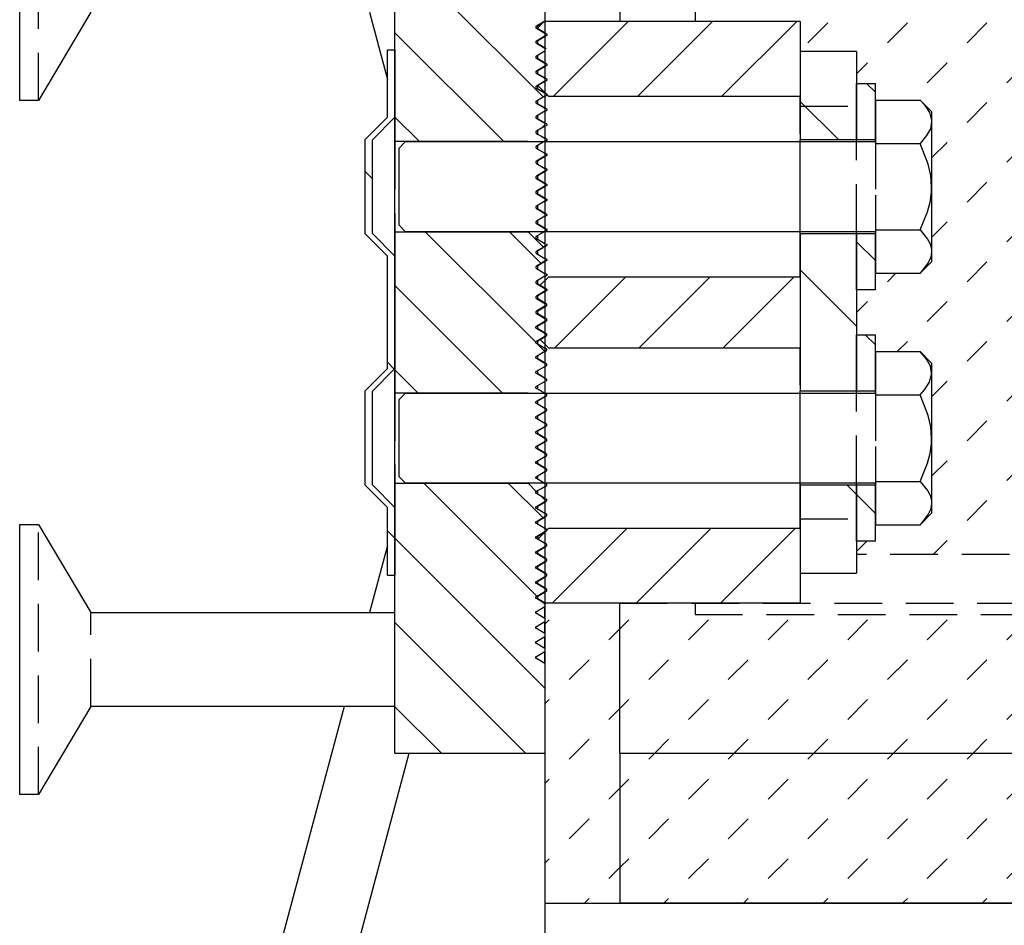
# Model space of a CAD drawing. Units: millimetres. Extents: x 0 to 2100, y 0 to 2970.
# Drawn here: x 935 to 1198, y 1313 to 1555 of the extents above; entities that cross this region are included whole.
import ezdxf

# ---------------------------------------------------------------- set-up
doc = ezdxf.new("R2010")
doc.units = ezdxf.units.MM
doc.header["$LTSCALE"] = 10
doc.linetypes.add('HIDDEN', pattern=[1.905, 1.27, -0.635])
doc.layers.get('0').update_dxf_attribs({"linetype": 'CONTINUOUS'})
doc.layers.add('R5AINE', color=15, linetype='CONTINUOUS')
doc.layers.add('R7', color=6, linetype='CONTINUOUS')

# ---------------------------------------------------------------- blocks, each defined once
blk = doc.blocks.new('*X7')
at = {"color": 0, "linetype": 'Continuous'}
for p, q in [((1115.42, 1666.96), (1117.7, 1669.24)), ((1134.91, 1665.24), (1138.91, 1669.24)), ((1156.12, 1665.24), (1160.13, 1669.24)), ((1177.33, 1665.24), (1181.34, 1669.24)), ((1198.55, 1665.24), (1202.55, 1669.24)), ((1124.3, 1654.63), (1129.6, 1659.93)), ((1145.51, 1654.63), (1150.82, 1659.93)), ((1166.73, 1654.63), (1172.03, 1659.93)), ((1187.94, 1654.63), (1193.24, 1659.93)), ((1115.42, 1645.75), (1119, 1649.33)), ((1134.91, 1644.02), (1140.21, 1649.33)), ((1156.12, 1644.02), (1161.42, 1649.33)), ((1177.33, 1644.02), (1182.64, 1649.33)), ((1198.55, 1644.02), (1203.85, 1649.33)), ((1124.3, 1633.42), (1129.6, 1638.72)), ((1145.51, 1633.42), (1150.82, 1638.72)), ((1166.73, 1633.42), (1172.03, 1638.72)), ((1187.94, 1633.42), (1193.24, 1638.72)), ((1115.42, 1624.53), (1119, 1628.11)), ((1134.91, 1622.81), (1140.21, 1628.11)), ((1156.12, 1622.81), (1161.42, 1628.11)), ((1177.33, 1622.81), (1182.64, 1628.11)), ((1198.55, 1622.81), (1203.85, 1628.11)), ((1124.3, 1612.2), (1129.6, 1617.51)), ((1145.51, 1612.2), (1150.82, 1617.51)), ((1166.73, 1612.2), (1172.03, 1617.51)), ((1187.94, 1612.2), (1193.24, 1617.51)), ((1115.42, 1603.32), (1119, 1606.9)), ((1134.91, 1601.6), (1140.21, 1606.9)), ((1156.12, 1601.6), (1161.42, 1606.9)), ((1177.33, 1601.6), (1182.64, 1606.9)), ((1198.55, 1601.6), (1203.85, 1606.9)), ((1124.3, 1590.99), (1129.6, 1596.29)), ((1145.51, 1590.99), (1150.82, 1596.29)), ((1166.73, 1590.99), (1172.03, 1596.29)), ((1187.94, 1590.99), (1193.24, 1596.29)), ((1115.42, 1582.11), (1119, 1585.69)), ((1134.91, 1580.38), (1140.21, 1585.69)), ((1156.12, 1580.38), (1161.42, 1585.69)), ((1177.33, 1580.38), (1182.64, 1585.69)), ((1198.55, 1580.38), (1203.85, 1585.69)), ((1124.3, 1569.78), (1129.6, 1575.08)), ((1145.51, 1569.78), (1150.82, 1575.08)), ((1166.73, 1569.78), (1172.03, 1575.08)), ((1187.94, 1569.78), (1193.24, 1575.08)), ((1115.42, 1560.89), (1119, 1564.47)), ((1134.91, 1559.17), (1140.21, 1564.47)), ((1156.12, 1559.17), (1161.42, 1564.47)), ((1177.33, 1559.17), (1182.64, 1564.47)), ((1198.55, 1559.17), (1203.85, 1564.47)), ((1145.51, 1548.56), (1150.82, 1553.87)), ((1166.73, 1548.56), (1172.03, 1553.87)), ((1187.94, 1548.56), (1193.24, 1553.87)), ((1158.49, 1540.32), (1161.42, 1543.26)), ((1177.33, 1537.96), (1182.64, 1543.26)), ((1198.55, 1537.96), (1203.85, 1543.26)), ((1187.94, 1527.35), (1193.24, 1532.65)), ((1178.5, 1517.91), (1182.64, 1522.05)), ((1198.55, 1516.74), (1203.85, 1522.05)), ((1187.94, 1506.14), (1193.24, 1511.44)), ((1178.5, 1496.69), (1182.64, 1500.83)), ((1198.55, 1495.53), (1203.85, 1500.83)), ((1187.94, 1484.92), (1193.24, 1490.23)), ((1166.73, 1484.92), (1168.95, 1487.15)), ((1158.49, 1476.68), (1161.42, 1479.62)), ((1177.33, 1474.32), (1182.64, 1479.62)), ((1198.55, 1474.32), (1203.85, 1479.62)), ((1169.35, 1466.34), (1172.03, 1469.01)), ((1187.94, 1463.71), (1193.24, 1469.01)), ((1178.5, 1454.27), (1182.64, 1458.41)), ((1198.55, 1453.1), (1203.85, 1458.41)), ((1187.94, 1442.5), (1193.24, 1447.8)), ((1178.5, 1433.05), (1182.64, 1437.19)), ((1198.55, 1431.89), (1203.85, 1437.19)), ((1187.94, 1421.28), (1193.24, 1426.59)), ((1158.49, 1413.04), (1161.19, 1415.74)), ((1178.9, 1412.24), (1182.64, 1415.98)), ((1200.11, 1412.24), (1203.42, 1415.55)), ((1075.42, 1393.61), (1076.57, 1394.77)), ((1095.42, 1392.4), (1097.78, 1394.77)), ((1113.69, 1389.46), (1119, 1394.77)), ((1134.91, 1389.46), (1140.21, 1394.77)), ((1156.12, 1389.46), (1161.42, 1394.77)), ((1177.33, 1389.46), (1182.64, 1394.77)), ((1198.55, 1389.46), (1203.42, 1394.33)), ((1092.48, 1389.46), (1095.42, 1392.4)), ((1081.87, 1378.86), (1087.18, 1384.16)), ((1103.09, 1378.86), (1108.39, 1384.16)), ((1124.3, 1378.86), (1129.6, 1384.16)), ((1145.51, 1378.86), (1150.82, 1384.16)), ((1166.73, 1378.86), (1172.03, 1384.16)), ((1187.94, 1378.86), (1193.24, 1384.16)), ((1075.41, 1372.39), (1076.57, 1373.55)), ((1095.42, 1371.19), (1097.78, 1373.55)), ((1113.69, 1368.25), (1119, 1373.55)), ((1134.91, 1368.25), (1140.21, 1373.55)), ((1156.12, 1368.25), (1161.42, 1373.55)), ((1177.33, 1368.25), (1182.64, 1373.55)), ((1198.55, 1368.25), (1203.42, 1373.12)), ((1092.48, 1368.25), (1095.42, 1371.19)), ((1081.87, 1357.65), (1087.18, 1362.95)), ((1104.69, 1359.24), (1108.39, 1362.95)), ((1125.9, 1359.24), (1129.6, 1362.95)), ((1147.11, 1359.24), (1150.82, 1362.95)), ((1168.32, 1359.24), (1172.03, 1362.95)), ((1189.54, 1359.24), (1193.24, 1362.95)), ((1103.09, 1357.65), (1104.69, 1359.24)), ((1124.3, 1357.65), (1125.9, 1359.24)), ((1145.51, 1357.65), (1147.11, 1359.24)), ((1166.73, 1357.65), (1168.32, 1359.24)), ((1187.94, 1357.65), (1189.54, 1359.24)), ((1075.42, 1351.19), (1076.57, 1352.34)), ((1095.42, 1349.97), (1097.78, 1352.34)), ((1113.69, 1347.04), (1119, 1352.34)), ((1134.91, 1347.04), (1140.21, 1352.34)), ((1156.12, 1347.04), (1161.42, 1352.34)), ((1177.33, 1347.04), (1182.64, 1352.34)), ((1198.55, 1347.04), (1203.42, 1351.91)), ((1092.48, 1347.04), (1095.42, 1349.97)), ((1081.87, 1336.43), (1087.18, 1341.74)), ((1103.09, 1336.43), (1108.39, 1341.74)), ((1124.3, 1336.43), (1129.6, 1341.74)), ((1145.51, 1336.43), (1150.82, 1341.74)), ((1166.73, 1336.43), (1172.03, 1341.74)), ((1187.94, 1336.43), (1193.24, 1341.74)), ((1075.42, 1329.97), (1076.57, 1331.13)), ((1095.42, 1328.76), (1097.78, 1331.13)), ((1113.69, 1325.83), (1119, 1331.13)), ((1134.91, 1325.83), (1140.21, 1331.13)), ((1156.12, 1325.83), (1161.42, 1331.13)), ((1177.33, 1325.83), (1182.64, 1331.13)), ((1198.55, 1325.83), (1203.42, 1330.69)), ((1092.48, 1325.83), (1095.42, 1328.76)), ((1085.89, 1319.23), (1087.18, 1320.52)), ((1107.11, 1319.24), (1108.39, 1320.52)), ((1128.32, 1319.24), (1129.6, 1320.52)), ((1149.54, 1319.24), (1150.82, 1320.52)), ((1170.75, 1319.24), (1172.03, 1320.52)), ((1191.96, 1319.24), (1193.24, 1320.52))]:
    blk.add_line(p, q, dxfattribs=at)

msp = doc.modelspace()

# ---------------------------------------------------------------- linework, layer by layer
at = {"color": 7, "linetype": 'Continuous'}
for p, q in [((1075.41, 1941.74), (1075.41, 1011.74)), ((1115.42, 1669.24), (1115.42, 1554.24)), ((1075, 1534.12), (1035.42, 1573.7)), ((1028.62, 1556.74), (1033.42, 1538.84)), ((1075.42, 1554.36), (1073.13, 1553.04)), ((1075.41, 1554.24), (1073.49, 1553.13)), ((1073.49, 1552.56), (1074.83, 1553.9)), ((1143.49, 1554.24), (1075.41, 1554.24)), ((1077.62, 1534.24), (1097.62, 1554.24)), ((1115.42, 1554.24), (1095.42, 1554.24)), ((1100.07, 1534.24), (1120.07, 1554.24)), ((1122.52, 1534.24), (1142.52, 1554.24)), ((1143.49, 1554.24), (1143.49, 1534.24)), ((1064.42, 1522.24), (1035.42, 1551.25)), ((1073.13, 1552.45), (1075.42, 1551.13)), ((1073.49, 1552.36), (1073.49, 1553.13)), ((1073.49, 1552.36), (1075.77, 1551.04)), ((1075.42, 1551.13), (1075.42, 1551.24)), ((1075.42, 1551.13), (1075.42, 1550.36)), ((1075.42, 1550.36), (1073.13, 1549.04)), ((1075.77, 1550.45), (1073.49, 1549.13)), ((1073.49, 1548.36), (1073.49, 1549.13)), ((1075.42, 1550.24), (1075.42, 1550.36)), ((1033.42, 1528.74), (1033.42, 1546.74)), ((1033.42, 1546.74), (1035.42, 1546.74)), ((1035.42, 1546.74), (1035.42, 1528.74)), ((1073.13, 1548.45), (1075.42, 1547.13)), ((1075.42, 1546.36), (1073.13, 1545.04)), ((1073.49, 1548.36), (1075.77, 1547.04)), ((1075.42, 1547.13), (1075.42, 1547.24)), ((1075.42, 1547.13), (1075.42, 1546.36)), ((1075.42, 1546.24), (1075.42, 1546.36)), ((1158.49, 1546.24), (1143.49, 1546.24)), ((1143.49, 1546.24), (1143.49, 1522.74)), ((1158.49, 1546.24), (1158.49, 1522.74)), ((1073.13, 1544.45), (1075.42, 1543.13)), ((1073.49, 1544.36), (1073.49, 1545.13)), ((1073.49, 1544.36), (1075.77, 1543.04)), ((1075.42, 1543.13), (1075.42, 1543.24)), ((1075.42, 1542.36), (1073.13, 1541.04)), ((1075.77, 1542.45), (1073.49, 1541.13)), ((1073.49, 1540.36), (1073.49, 1541.13)), ((1075.42, 1543.13), (1075.42, 1542.36)), ((1075.42, 1542.24), (1075.42, 1542.36)), ((1073.13, 1540.45), (1075.42, 1539.13)), ((1075.42, 1538.36), (1073.13, 1537.04)), ((1073.49, 1540.36), (1075.77, 1539.04)), ((1075.77, 1538.45), (1073.56, 1537.17)), ((1075.42, 1539.13), (1075.42, 1539.24)), ((1075.42, 1539.13), (1075.42, 1538.36)), ((1075.42, 1538.24), (1075.42, 1538.36)), ((1035.41, 1536.93), (1035.42, 1536.94)), ((1073.13, 1536.45), (1075.42, 1535.13)), ((1073.49, 1536.36), (1073.49, 1537.13)), ((1073.56, 1537.17), (1075.58, 1535.15)), ((1158.49, 1522.74), (1158.49, 1537.74)), ((1158.49, 1537.74), (1163.49, 1537.74)), ((1163.49, 1535.43), (1161.17, 1537.74)), ((1163.49, 1522.74), (1163.49, 1537.74)), ((1075.42, 1534.36), (1073.13, 1533.04)), ((1073.49, 1532.36), (1073.49, 1533.13)), ((1075.42, 1535.13), (1075.42, 1535.24)), ((1075.42, 1535.13), (1075.42, 1534.36)), ((1075.58, 1535.15), (1075.77, 1535.04)), ((1075.77, 1534.45), (1075.59, 1534.34)), ((1075.94, 1534.79), (1076.49, 1534.24)), ((1143.49, 1534.24), (1076.49, 1534.24)), ((1153.72, 1522.74), (1143.49, 1532.98)), ((1163.5, 1533.34), (1175.4, 1533.34)), ((1163.5, 1533.34), (1163.5, 1527.04)), ((1178.5, 1530.24), (1175.4, 1533.34)), ((1073.13, 1532.45), (1075.42, 1531.13)), ((1075.42, 1530.36), (1073.13, 1529.04)), ((1073.49, 1532.36), (1075.77, 1531.04)), ((1075.42, 1531.13), (1075.42, 1531.24)), ((1075.42, 1531.13), (1075.42, 1530.36)), ((1075.77, 1530.45), (1075.59, 1530.34)), ((1178.5, 1530.24), (1178.5, 1490.24)), ((1033.42, 1528.74), (1027.42, 1522.74)), ((1029.42, 1522.74), (1035.42, 1528.74)), ((1041.97, 1522.24), (1035.42, 1528.8)), ((1073.13, 1528.45), (1075.42, 1527.13)), ((1073.49, 1528.36), (1073.49, 1529.13)), ((1073.49, 1528.36), (1075.77, 1527.04)), ((1074.5, 1525.83), (1073.13, 1525.04)), ((1073.49, 1524.36), (1073.49, 1525.13)), ((1074.5, 1525.83), (1075.42, 1526.74)), ((1075.42, 1527.13), (1075.42, 1527.24)), ((1075.42, 1527.13), (1075.42, 1526.74)), ((1163.49, 1527.04), (1163.5, 1527.04)), ((1163.49, 1527.04), (1163.49, 1522.24)), ((1027.42, 1522.74), (1027.42, 1497.74)), ((1029.42, 1497.74), (1029.42, 1522.74)), ((1070.92, 1522.24), (1035.42, 1522.24)), ((1038.29, 1522.24), (1036.49, 1520.44)), ((1038.29, 1522.24), (1163.49, 1522.24)), ((1073.12, 1524.45), (1073.13, 1524.45)), ((1075.42, 1522.36), (1075.22, 1522.24)), ((1075.42, 1523.13), (1075.42, 1522.36)), ((1075.77, 1522.45), (1075.51, 1522.3)), ((1075.59, 1523.14), (1075.77, 1523.04)), ((1158.49, 1522.74), (1143.49, 1522.74)), ((1143.49, 1522.24), (1143.49, 1522.74)), ((1158.49, 1522.24), (1158.49, 1522.74)), ((1163.49, 1522.74), (1158.49, 1522.74)), ((1036.49, 1520.44), (1036.49, 1500.04)), ((1029.42, 1512.35), (1027.42, 1514.35)), ((1036.49, 1500.04), (1038.29, 1498.24)), ((1027.42, 1497.74), (1033.42, 1491.74)), ((1035.42, 1491.74), (1029.42, 1497.74)), ((1035.42, 1498.24), (1070.92, 1498.24)), ((1035.42, 1455.24), (1035.42, 1498.24)), ((1163.49, 1498.24), (1038.29, 1498.24)), ((1072.97, 1468.8), (1043.52, 1498.24)), ((1074.43, 1489.79), (1065.97, 1498.24)), ((1075.03, 1494.13), (1070.92, 1498.24)), ((1073.13, 1496.45), (1075.42, 1495.13)), ((1073.49, 1496.36), (1073.49, 1497.13)), ((1143.49, 1497.74), (1143.49, 1498.24)), ((1143.49, 1497.74), (1143.49, 1455.74)), ((1143.49, 1497.74), (1158.49, 1497.74)), ((1158.49, 1497.74), (1158.49, 1498.24)), ((1158.49, 1497.74), (1158.49, 1455.74)), ((1158.49, 1482.74), (1158.49, 1497.74)), ((1158.49, 1497.74), (1163.49, 1497.74)), ((1163.49, 1498.24), (1163.49, 1493.44)), ((1163.49, 1482.74), (1163.49, 1497.74)), ((1075.03, 1494.13), (1073.13, 1493.04)), ((1074.95, 1493.97), (1073.49, 1493.13)), ((1075.42, 1494.36), (1075.03, 1494.13)), ((1075.42, 1495.13), (1075.42, 1494.36)), ((1075.77, 1494.45), (1075.59, 1494.34)), ((1163.49, 1490.53), (1158.49, 1495.53)), ((1163.5, 1493.44), (1163.49, 1493.44)), ((1163.5, 1493.44), (1163.5, 1487.15)), ((1033.42, 1461.74), (1033.42, 1491.74)), ((1035.41, 1492.03), (1035.42, 1492.04)), ((1035.42, 1491.74), (1035.42, 1461.74)), ((1073.13, 1492.45), (1075.42, 1491.13)), ((1073.49, 1492.36), (1073.49, 1493.13)), ((1075.42, 1491.13), (1075.42, 1490.36)), ((1075.59, 1491.14), (1075.77, 1491.04)), ((1075.42, 1490.36), (1073.13, 1489.04)), ((1073.13, 1488.45), (1075.42, 1487.13)), ((1075.77, 1490.45), (1073.49, 1489.13)), ((1073.49, 1488.36), (1073.49, 1489.13)), ((1075.42, 1490.24), (1075.42, 1490.36)), ((1175.4, 1487.15), (1178.5, 1490.24)), ((1075.42, 1486.36), (1073.13, 1485.04)), ((1076.49, 1486.24), (1074.19, 1483.95)), ((1075.42, 1487.13), (1075.42, 1486.36)), ((1075.42, 1486.24), (1075.42, 1486.36)), ((1075.59, 1487.14), (1075.77, 1487.04)), ((1075.77, 1486.45), (1075.59, 1486.34)), ((1076.49, 1486.24), (1143.49, 1486.24)), ((1077.97, 1467.24), (1096.97, 1486.24)), ((1100.42, 1467.24), (1119.42, 1486.24)), ((1122.87, 1467.24), (1141.87, 1486.24)), ((1158.49, 1473.08), (1143.49, 1488.08)), ((1143.49, 1486.24), (1143.49, 1467.24)), ((1163.5, 1487.15), (1175.4, 1487.15)), ((1064.07, 1455.24), (1035.42, 1483.9)), ((1073.13, 1484.45), (1075.42, 1483.13)), ((1073.49, 1484.36), (1073.49, 1485.13)), ((1074.19, 1483.95), (1075.77, 1483.04)), ((1075.42, 1483.13), (1075.42, 1483.24)), ((1075.42, 1483.13), (1075.42, 1482.36)), ((1075.42, 1482.36), (1073.13, 1481.04)), ((1073.13, 1480.45), (1075.42, 1479.13)), ((1075.77, 1482.45), (1073.49, 1481.13)), ((1073.49, 1480.36), (1073.49, 1481.13)), ((1075.77, 1479.04), (1073.49, 1480.36)), ((1075.42, 1482.24), (1075.42, 1482.36)), ((1163.49, 1482.74), (1158.49, 1482.74)), ((1075.42, 1478.36), (1073.13, 1477.04)), ((1073.49, 1477.13), (1075.77, 1478.45)), ((1075.42, 1479.13), (1075.42, 1479.24)), ((1075.42, 1479.13), (1075.42, 1478.36)), ((1075.42, 1478.24), (1075.42, 1478.36)), ((1073.13, 1476.45), (1075.42, 1475.13)), ((1073.49, 1476.36), (1073.49, 1477.13)), ((1075.77, 1475.04), (1073.49, 1476.36)), ((1075.42, 1475.13), (1075.42, 1475.24)), ((1075.42, 1475.13), (1075.42, 1474.36)), ((1073.13, 1473.04), (1075.42, 1474.36)), ((1075.42, 1471.13), (1073.13, 1472.45)), ((1073.49, 1473.13), (1075.77, 1474.45)), ((1073.49, 1472.36), (1073.49, 1473.13)), ((1075.77, 1471.04), (1073.49, 1472.36)), ((1075.42, 1474.24), (1075.42, 1474.36)), ((1073.13, 1469.04), (1075.42, 1470.36)), ((1074.19, 1469.54), (1075.77, 1470.45)), ((1075.42, 1471.13), (1075.42, 1471.24)), ((1075.42, 1471.13), (1075.42, 1470.36)), ((1075.42, 1470.24), (1075.42, 1470.36)), ((1158.49, 1455.74), (1158.49, 1470.74)), ((1158.49, 1470.74), (1163.49, 1470.74)), ((1163.49, 1468.08), (1160.82, 1470.74)), ((1163.49, 1455.74), (1163.49, 1470.74)), ((1075.42, 1467.13), (1073.13, 1468.45)), ((1073.49, 1468.36), (1073.49, 1469.13)), ((1075.41, 1466.35), (1073.57, 1468.2)), ((1074.19, 1469.54), (1076.49, 1467.24)), ((1075.42, 1467.13), (1075.42, 1467.24)), ((1075.42, 1467.13), (1075.42, 1466.36)), ((1075.77, 1467.04), (1075.59, 1467.14)), ((1143.49, 1467.24), (1076.49, 1467.24)), ((1073.13, 1465.04), (1075.42, 1466.36)), ((1073.49, 1464.36), (1073.49, 1465.13)), ((1075.59, 1466.34), (1075.77, 1466.45)), ((1163.5, 1466.34), (1163.5, 1460.04)), ((1163.5, 1466.34), (1175.4, 1466.34)), ((1178.5, 1463.24), (1175.4, 1466.34)), ((1035.27, 1461.6), (1033.42, 1463.45)), ((1075.42, 1463.13), (1073.13, 1464.45)), ((1073.13, 1461.04), (1075.42, 1462.36)), ((1075.77, 1463.04), (1073.49, 1464.36)), ((1075.42, 1463.13), (1075.42, 1463.24)), ((1075.42, 1463.13), (1075.42, 1462.36)), ((1075.59, 1462.34), (1075.77, 1462.45)), ((1178.5, 1463.24), (1178.5, 1423.24)), ((1033.42, 1461.74), (1027.42, 1455.74)), ((1029.42, 1455.74), (1035.42, 1461.74)), ((1041.62, 1455.24), (1035.42, 1461.45)), ((1075.03, 1459.35), (1073.13, 1460.45)), ((1073.49, 1460.36), (1073.49, 1461.13)), ((1074.95, 1459.51), (1073.49, 1460.36)), ((1075.42, 1459.13), (1075.03, 1459.35)), ((1163.49, 1460.04), (1163.5, 1460.04)), ((1163.49, 1460.04), (1163.49, 1455.24)), ((1073.13, 1457.04), (1075.42, 1458.36)), ((1073.49, 1456.36), (1073.49, 1457.13)), ((1075.42, 1459.13), (1075.42, 1458.36)), ((1075.77, 1459.04), (1075.59, 1459.14)), ((1027.42, 1455.74), (1027.42, 1430.74)), ((1029.42, 1430.74), (1029.42, 1455.74)), ((1070.92, 1455.24), (1035.42, 1455.24)), ((1038.29, 1455.24), (1036.49, 1453.44)), ((1038.29, 1455.24), (1163.49, 1455.24)), ((1158.49, 1455.74), (1143.49, 1455.74)), ((1143.49, 1455.24), (1143.49, 1455.74)), ((1158.49, 1455.24), (1158.49, 1455.74)), ((1163.49, 1455.74), (1158.49, 1455.74)), ((1036.49, 1453.44), (1036.49, 1433.04)), ((1035.41, 1447.13), (1035.42, 1447.14)), ((1036.49, 1433.04), (1038.29, 1431.24)), ((1027.42, 1430.74), (1033.42, 1424.74)), ((1035.42, 1424.74), (1029.42, 1430.74)), ((1035.42, 1431.24), (1070.92, 1431.24)), ((1163.49, 1431.24), (1038.29, 1431.24)), ((1073.28, 1401.13), (1043.17, 1431.24)), ((1074.84, 1422.03), (1065.62, 1431.24)), ((1073.12, 1429.04), (1070.92, 1431.24)), ((1075.42, 1431.13), (1075.22, 1431.24)), ((1075.42, 1431.13), (1075.42, 1430.36)), ((1075.77, 1431.04), (1075.51, 1431.19)), ((1075.59, 1430.34), (1075.77, 1430.45)), ((1143.49, 1430.74), (1143.49, 1431.24)), ((1143.49, 1430.74), (1143.49, 1407.24)), ((1143.49, 1430.74), (1158.49, 1430.74)), ((1158.49, 1428.18), (1155.92, 1430.74)), ((1158.49, 1430.74), (1158.49, 1431.24)), ((1158.49, 1415.74), (1158.49, 1430.74)), ((1158.49, 1430.74), (1158.49, 1407.24)), ((1158.49, 1430.74), (1163.49, 1430.74)), ((1163.49, 1431.24), (1163.49, 1426.44)), ((1163.49, 1415.74), (1163.49, 1430.74)), ((1073.12, 1429.04), (1073.13, 1429.04)), ((1074.5, 1427.66), (1073.13, 1428.45)), ((1073.49, 1428.36), (1073.49, 1429.13)), ((1163.49, 1423.18), (1158.49, 1428.18)), ((1073.13, 1425.04), (1075.42, 1426.36)), ((1073.49, 1425.13), (1075.77, 1426.45)), ((1073.49, 1424.36), (1073.49, 1425.13)), ((1075.42, 1426.74), (1074.5, 1427.66)), ((1075.42, 1426.74), (1075.42, 1426.36)), ((1075.42, 1426.24), (1075.42, 1426.36)), ((1163.5, 1426.44), (1163.49, 1426.44)), ((1163.5, 1426.44), (1163.5, 1420.15)), ((1033.42, 1406.74), (1033.42, 1424.74)), ((1035.42, 1424.74), (1035.42, 1406.74)), ((1075.42, 1423.13), (1073.13, 1424.45)), ((1075.42, 1423.13), (1075.42, 1422.36)), ((1075.77, 1423.04), (1075.59, 1423.14)), ((1175.4, 1420.15), (1178.5, 1423.24)), ((1073.13, 1421.04), (1075.42, 1422.36)), ((1075.42, 1419.13), (1073.13, 1420.45)), ((1073.49, 1421.13), (1075.77, 1422.45)), ((1073.49, 1420.36), (1073.49, 1421.13)), ((1075.42, 1422.24), (1075.42, 1422.36)), ((1163.5, 1420.15), (1175.4, 1420.15)), ((1035.42, 1416.55), (1033.42, 1418.55)), ((1073.13, 1417.04), (1075.42, 1418.36)), ((1075.58, 1418.34), (1073.56, 1416.32)), ((1075.42, 1419.13), (1075.42, 1418.36)), ((1075.42, 1418.24), (1075.42, 1418.36)), ((1075.58, 1418.34), (1075.77, 1418.45)), ((1075.77, 1419.04), (1075.59, 1419.14)), ((1076.49, 1419.24), (1075.94, 1418.69)), ((1076.49, 1419.24), (1143.49, 1419.24)), ((1077.32, 1399.24), (1097.32, 1419.24)), ((1099.77, 1399.24), (1119.77, 1419.24)), ((1122.22, 1399.24), (1142.22, 1419.24)), ((1143.49, 1419.24), (1143.49, 1399.24)), ((1033.42, 1414.65), (1028.62, 1396.74)), ((1075.42, 1376.55), (1035.42, 1416.55)), ((1075.42, 1415.13), (1073.13, 1416.45)), ((1073.49, 1416.36), (1073.49, 1417.13)), ((1075.77, 1415.04), (1073.56, 1416.32)), ((1075.42, 1415.13), (1075.42, 1415.24)), ((1075.42, 1415.13), (1075.42, 1414.36)), ((1163.49, 1415.74), (1158.49, 1415.74)), ((1073.13, 1413.04), (1075.42, 1414.36)), ((1075.42, 1411.13), (1073.13, 1412.45)), ((1073.49, 1413.13), (1075.77, 1414.45)), ((1073.49, 1412.36), (1073.49, 1413.13)), ((1075.77, 1411.04), (1073.49, 1412.36)), ((1075.42, 1414.24), (1075.42, 1414.36)), ((1073.13, 1409.04), (1075.42, 1410.36)), ((1073.49, 1409.13), (1075.77, 1410.45)), ((1075.42, 1411.13), (1075.42, 1411.24)), ((1075.42, 1411.13), (1075.42, 1410.36)), ((1075.42, 1410.24), (1075.42, 1410.36)), ((1033.42, 1406.74), (1035.42, 1406.74)), ((1075.42, 1407.13), (1073.13, 1408.45)), ((1073.49, 1408.36), (1073.49, 1409.13)), ((1075.77, 1407.04), (1073.49, 1408.36)), ((1075.42, 1407.13), (1075.42, 1407.24)), ((1075.42, 1407.13), (1075.42, 1406.36)), ((1143.49, 1407.24), (1158.49, 1407.24)), ((1073.13, 1405.04), (1075.42, 1406.36)), ((1075.42, 1403.13), (1073.13, 1404.45)), ((1073.49, 1405.13), (1075.77, 1406.45)), ((1073.49, 1404.36), (1073.49, 1405.13)), ((1075.77, 1403.04), (1073.49, 1404.36)), ((1075.42, 1406.24), (1075.42, 1406.36)), ((1035.41, 1402.23), (1035.42, 1402.24)), ((1073.13, 1401.04), (1075.42, 1402.36)), ((1073.49, 1401.13), (1075.77, 1402.45)), ((1075.42, 1403.13), (1075.42, 1403.24)), ((1075.42, 1403.13), (1075.42, 1402.36)), ((1075.42, 1402.24), (1075.42, 1402.36)), ((1075.42, 1399.13), (1073.13, 1400.45)), ((1073.49, 1400.36), (1073.49, 1401.13)), ((1075.42, 1399.24), (1073.49, 1400.36)), ((1075.42, 1399), (1075.1, 1399.31)), ((1143.49, 1399.24), (1075.42, 1399.24)), ((1075.42, 1399.13), (1075.42, 1399.24)), ((1075.42, 1399.13), (1075.42, 1398.36)), ((1095.42, 1359.24), (1095.42, 1399.24)), ((1073.13, 1397.04), (1075.42, 1398.36)), ((1075.42, 1395.13), (1073.13, 1396.45)), ((1075.42, 1395.13), (1075.42, 1398.36)), ((1070.27, 1359.24), (1035.42, 1394.1)), ((1073.13, 1393.04), (1075.42, 1394.36)), ((1075.42, 1395.13), (1075.42, 1394.36)), ((1075.42, 1391.13), (1075.42, 1394.36)), ((1075.42, 1391.13), (1073.13, 1392.45)), ((1075.42, 1391.13), (1075.42, 1390.36)), ((1073.13, 1389.04), (1075.42, 1390.36)), ((1075.42, 1387.13), (1073.13, 1388.45)), ((1075.42, 1387.13), (1075.42, 1390.36)), ((1073.13, 1385.04), (1075.42, 1386.36)), ((1075.42, 1387.13), (1075.42, 1386.36)), ((1075.42, 1383.13), (1075.42, 1386.36)), ((1075.42, 1383.13), (1073.13, 1384.45)), ((1021.92, 1371.74), (983.66, 1228.95)), ((1047.82, 1359.24), (1035.42, 1371.65)), ((1002.98, 1223.78), (1039.27, 1359.23)), ((1037.31, 1359.23), (1037.32, 1359.24)), ((1075.42, 1359.24), (1075.42, 1011.74)), ((1095.42, 1359.24), (1203.42, 1359.24)), ((1095.42, 1359.24), (1095.42, 1334.24)), ((1075.41, 1352.42), (1075.42, 1352.43)), ((1095.42, 1334.24), (1095.42, 1319.24)), ((1487.45, 1319.24), (1095.42, 1319.24)), ((1095.42, 1319.24), (1095.42, 1319.23)), ((1487.45, 1319.23), (1095.42, 1319.23)), ((1132.73, 1319.23), (1132.72, 1319.24)), ((1177.63, 1319.23), (1177.62, 1319.24))]:
    msp.add_line(p, q, dxfattribs=at)
at = {"linetype": 'Continuous'}
for p, q in [((1095.42, 1669.24), (1095.42, 1554.24)), ((1095.42, 1319.23), (1075.42, 1319.23))]:
    msp.add_line(p, q, dxfattribs=at)
at = {"color": 9, "linetype": 'HIDDEN'}
for p, q in [((1143.49, 1486.24), (1143.49, 1534.24)), ((1143.49, 1531.74), (1158.49, 1531.74)), ((1035.42, 1528.74), (1035.42, 1522.24)), ((1075.42, 1526.74), (1075.42, 1526.36)), ((1163.5, 1527.04), (1163.5, 1493.44)), ((1035.42, 1522.24), (1035.42, 1498.24)), ((1075.22, 1522.24), (1073.13, 1521.04)), ((1143.49, 1498.24), (1143.49, 1522.24)), ((1158.49, 1498.24), (1158.49, 1522.24)), ((1163.49, 1522.24), (1163.49, 1522.74)), ((1163.49, 1522.24), (1163.49, 1498.24)), ((1073.13, 1520.45), (1075.42, 1519.13)), ((1073.49, 1520.36), (1073.49, 1521.13)), ((1163.5, 1521.79), (1175.4, 1521.79)), ((1075.42, 1518.36), (1073.13, 1517.04)), ((1075.77, 1518.45), (1073.49, 1517.13)), ((1073.49, 1516.36), (1073.49, 1517.13)), ((1075.42, 1519.13), (1075.42, 1518.36)), ((1075.59, 1519.14), (1075.77, 1519.04)), ((1073.13, 1516.45), (1075.42, 1515.13)), ((1075.42, 1514.36), (1073.13, 1513.04)), ((1075.77, 1514.45), (1073.49, 1513.13)), ((1075.42, 1515.13), (1075.42, 1514.36)), ((1075.56, 1515.16), (1075.77, 1515.04)), ((1073.13, 1512.45), (1075.42, 1511.13)), ((1073.49, 1512.36), (1073.49, 1513.13)), ((1073.49, 1512.36), (1075.77, 1511.04)), ((1075.42, 1510.36), (1073.13, 1509.04)), ((1075.77, 1510.45), (1073.49, 1509.13)), ((1073.49, 1508.36), (1073.49, 1509.13)), ((1075.42, 1511.13), (1075.42, 1510.36)), ((1073.13, 1508.45), (1075.42, 1507.13)), ((1073.49, 1508.36), (1075.77, 1507.04)), ((1075.42, 1507.13), (1075.42, 1506.36)), ((1075.42, 1506.36), (1073.13, 1505.04)), ((1073.13, 1504.45), (1075.42, 1503.13)), ((1073.49, 1504.36), (1073.49, 1505.13)), ((1073.49, 1504.36), (1075.77, 1503.04)), ((1075.77, 1506.45), (1075.53, 1506.31)), ((1075.42, 1502.36), (1073.13, 1501.04)), ((1075.42, 1503.13), (1075.42, 1502.36)), ((1075.77, 1502.45), (1075.6, 1502.35)), ((1073.13, 1500.45), (1075.42, 1499.13)), ((1073.49, 1500.36), (1073.49, 1501.13)), ((1073.49, 1500.36), (1075.77, 1499.04)), ((1075.42, 1499.13), (1075.42, 1498.36)), ((1163.5, 1498.7), (1175.4, 1498.7)), ((1035.42, 1498.24), (1035.42, 1491.74)), ((1075.42, 1498.36), (1075.22, 1498.24)), ((1075.77, 1498.45), (1075.59, 1498.34)), ((1163.49, 1497.74), (1163.49, 1498.24)), ((1143.49, 1419.24), (1143.49, 1467.24)), ((1035.42, 1461.74), (1035.42, 1455.24)), ((1163.5, 1460.04), (1163.5, 1426.44)), ((1035.42, 1455.24), (1035.42, 1431.24)), ((1073.13, 1453.04), (1075.42, 1454.36)), ((1073.49, 1453.13), (1075.77, 1454.45)), ((1075.42, 1455.13), (1075.22, 1455.24)), ((1075.42, 1455.13), (1075.42, 1454.36)), ((1075.77, 1455.04), (1075.59, 1455.14)), ((1143.49, 1431.24), (1143.49, 1455.24)), ((1158.49, 1431.24), (1158.49, 1455.24)), ((1163.49, 1455.24), (1163.49, 1455.74)), ((1163.49, 1455.24), (1163.49, 1431.24)), ((1163.5, 1454.79), (1175.4, 1454.79)), ((1075.42, 1451.13), (1073.13, 1452.45)), ((1073.49, 1452.36), (1073.49, 1453.13)), ((1073.13, 1449.04), (1075.42, 1450.36)), ((1073.49, 1449.13), (1075.77, 1450.45)), ((1073.49, 1448.36), (1073.49, 1449.13)), ((1075.42, 1451.13), (1075.42, 1450.36)), ((1075.77, 1451.04), (1075.6, 1451.14)), ((1075.42, 1447.13), (1073.13, 1448.45)), ((1073.13, 1445.04), (1075.42, 1446.36)), ((1073.49, 1445.13), (1075.77, 1446.45)), ((1075.42, 1447.13), (1075.42, 1446.36)), ((1075.77, 1447.04), (1075.53, 1447.18)), ((1075.42, 1443.13), (1073.13, 1444.45)), ((1073.49, 1444.36), (1073.49, 1445.13)), ((1075.77, 1443.04), (1073.49, 1444.36)), ((1073.13, 1441.04), (1075.42, 1442.36)), ((1073.49, 1441.13), (1075.77, 1442.45)), ((1073.49, 1440.36), (1073.49, 1441.13)), ((1075.42, 1443.13), (1075.42, 1442.36)), ((1075.42, 1439.13), (1073.13, 1440.45)), ((1073.13, 1437.04), (1075.42, 1438.36)), ((1075.77, 1439.04), (1073.49, 1440.36)), ((1075.42, 1439.13), (1075.42, 1438.36)), ((1075.56, 1438.32), (1075.77, 1438.45)), ((1075.42, 1435.13), (1073.13, 1436.45)), ((1073.49, 1436.36), (1073.49, 1437.13)), ((1075.77, 1435.04), (1073.49, 1436.36)), ((1073.13, 1433.04), (1075.42, 1434.36)), ((1073.49, 1432.36), (1073.49, 1433.13)), ((1075.42, 1435.13), (1075.42, 1434.36)), ((1075.59, 1434.35), (1075.77, 1434.45)), ((1035.42, 1431.24), (1035.42, 1424.74)), ((1075.22, 1431.24), (1073.13, 1432.45)), ((1163.49, 1430.74), (1163.49, 1431.24)), ((1163.5, 1431.7), (1175.4, 1431.7)), ((1075.42, 1427.13), (1075.42, 1426.74)), ((1143.49, 1421.74), (1158.49, 1421.74)), ((1275.42, 1412.24), (1158.49, 1412.24)), ((1095.42, 1399.23), (1481.94, 1399.23)), ((1095.42, 1399.22), (1481.94, 1399.22)), ((1115.42, 1399.24), (1115.42, 1396.24)), ((1115.42, 1396.24), (1275.42, 1396.24))]:
    msp.add_line(p, q, dxfattribs=at)
at = {"color": 7, "linetype": 'Continuous', "flags": 128}
for points in [[(1073.13, 1553.04), (1073.06, 1552.99), (1073.01, 1552.92), (1072.97, 1552.83), (1072.96, 1552.74), (1072.97, 1552.66), (1073.01, 1552.57), (1073.06, 1552.5), (1073.13, 1552.45)], [(1073.13, 1549.04), (1073.06, 1548.99), (1073.01, 1548.92), (1072.97, 1548.83), (1072.96, 1548.74), (1072.97, 1548.66), (1073.01, 1548.57), (1073.06, 1548.5), (1073.13, 1548.45)], [(1075.77, 1551.04), (1075.84, 1550.99), (1075.89, 1550.92), (1075.93, 1550.83), (1075.94, 1550.74), (1075.93, 1550.66), (1075.89, 1550.57), (1075.84, 1550.5), (1075.77, 1550.45)], [(1073.13, 1545.04), (1073.06, 1544.99), (1073.01, 1544.92), (1072.97, 1544.83), (1072.96, 1544.74), (1072.97, 1544.66), (1073.01, 1544.57), (1073.06, 1544.5), (1073.13, 1544.45)], [(1073.13, 1541.04), (1073.06, 1540.99), (1073.01, 1540.92), (1072.97, 1540.83), (1072.96, 1540.74), (1072.97, 1540.66), (1073.01, 1540.57), (1073.06, 1540.5), (1073.13, 1540.45)], [(1075.77, 1543.04), (1075.84, 1542.99), (1075.89, 1542.92), (1075.93, 1542.83), (1075.94, 1542.74), (1075.93, 1542.66), (1075.89, 1542.57), (1075.84, 1542.5), (1075.77, 1542.45)], [(1075.77, 1539.04), (1075.84, 1538.99), (1075.89, 1538.92), (1075.93, 1538.83), (1075.94, 1538.74), (1075.93, 1538.66), (1075.89, 1538.57), (1075.84, 1538.5), (1075.77, 1538.45)], [(1073.13, 1537.04), (1073.06, 1536.99), (1073.01, 1536.92), (1072.97, 1536.83), (1072.96, 1536.74), (1072.97, 1536.66), (1073.01, 1536.57), (1073.06, 1536.5), (1073.13, 1536.45)], [(1073.49, 1536.36), (1075.09, 1535.43), (1075.58, 1535.15)], [(1073.13, 1533.04), (1073.06, 1532.99), (1073.01, 1532.92), (1072.97, 1532.83), (1072.96, 1532.74), (1072.97, 1532.66), (1073.01, 1532.57), (1073.06, 1532.5), (1073.13, 1532.45)], [(1075.77, 1535.04), (1075.8, 1535.02), (1075.83, 1534.99), (1075.86, 1534.97), (1075.88, 1534.94), (1075.9, 1534.9), (1075.92, 1534.87), (1075.93, 1534.83), (1075.94, 1534.79)], [(1075.77, 1534.45), (1075.93, 1534.67), (1075.94, 1534.79), (1075.94, 1534.79)], [(1075.77, 1531.04), (1075.82, 1531.01), (1075.85, 1530.98), (1075.88, 1530.94), (1075.9, 1530.9), (1075.92, 1530.85), (1075.94, 1530.75), (1075.91, 1530.6), (1075.77, 1530.45)], [(1073.13, 1529.04), (1073.06, 1528.99), (1073.01, 1528.92), (1072.97, 1528.83), (1072.96, 1528.74), (1072.97, 1528.66), (1073.01, 1528.57), (1073.06, 1528.5), (1073.13, 1528.45)], [(1073.13, 1525.04), (1073.06, 1524.99), (1073.01, 1524.92), (1072.97, 1524.84), (1072.96, 1524.75), (1072.97, 1524.66), (1073, 1524.58), (1073.06, 1524.51), (1073.12, 1524.45)], [(1075.42, 1526.36), (1074.65, 1525.92), (1074.5, 1525.83)], [(1075.77, 1527.04), (1075.82, 1527), (1075.87, 1526.95), (1075.91, 1526.89), (1075.93, 1526.84), (1075.94, 1526.76), (1075.93, 1526.64), (1075.84, 1526.5), (1075.77, 1526.45)], [(1073.13, 1524.45), (1073.48, 1524.25), (1074.3, 1523.77), (1075.42, 1523.13)], [(1075.77, 1523.04), (1075.83, 1522.99), (1075.89, 1522.92), (1075.92, 1522.85), (1075.94, 1522.79), (1075.94, 1522.7), (1075.9, 1522.58), (1075.79, 1522.46), (1075.77, 1522.45)], [(1073.13, 1497.04), (1073.01, 1496.92), (1072.96, 1496.76), (1072.97, 1496.66), (1072.98, 1496.62), (1073.01, 1496.58), (1073.02, 1496.55), (1073.04, 1496.53), (1073.05, 1496.51), (1073.07, 1496.5), (1073.08, 1496.48), (1073.11, 1496.46), (1073.13, 1496.45)], [(1075.22, 1498.24), (1074.12, 1497.61), (1073.13, 1497.04)], [(1075.77, 1495.04), (1075.9, 1494.9), (1075.93, 1494.8), (1075.93, 1494.68), (1075.92, 1494.62), (1075.88, 1494.55), (1075.84, 1494.5), (1075.78, 1494.46), (1075.77, 1494.45)], [(1073.13, 1493.04), (1073.06, 1492.99), (1073.01, 1492.92), (1072.97, 1492.83), (1072.96, 1492.74), (1072.97, 1492.66), (1073.01, 1492.57), (1073.06, 1492.5), (1073.13, 1492.45)], [(1075.77, 1491.04), (1075.93, 1490.84), (1075.94, 1490.71), (1075.93, 1490.65), (1075.9, 1490.59), (1075.88, 1490.55), (1075.84, 1490.5), (1075.81, 1490.47), (1075.77, 1490.45)], [(1073.13, 1489.04), (1073.06, 1488.99), (1073.01, 1488.92), (1072.97, 1488.83), (1072.96, 1488.74), (1072.97, 1488.66), (1073.01, 1488.57), (1073.06, 1488.5), (1073.13, 1488.45)], [(1075.77, 1487.04), (1075.89, 1486.93), (1075.94, 1486.76), (1075.93, 1486.65), (1075.9, 1486.58), (1075.88, 1486.55), (1075.86, 1486.53), (1075.85, 1486.51), (1075.83, 1486.49), (1075.81, 1486.48), (1075.78, 1486.46), (1075.77, 1486.45)], [(1073.13, 1485.04), (1073.06, 1484.99), (1073.01, 1484.92), (1072.97, 1484.83), (1072.96, 1484.74), (1072.97, 1484.66), (1073.01, 1484.57), (1073.06, 1484.5), (1073.13, 1484.45)], [(1073.49, 1484.36), (1074.01, 1484.06), (1074.19, 1483.95)], [(1075.77, 1483.04), (1075.84, 1482.99), (1075.89, 1482.92), (1075.93, 1482.83), (1075.94, 1482.74), (1075.93, 1482.66), (1075.89, 1482.57), (1075.84, 1482.5), (1075.77, 1482.45)], [(1073.13, 1481.04), (1073.06, 1480.99), (1073.01, 1480.92), (1072.97, 1480.83), (1072.96, 1480.74), (1072.97, 1480.66), (1073.01, 1480.57), (1073.06, 1480.5), (1073.13, 1480.45)], [(1075.77, 1478.45), (1075.84, 1478.5), (1075.89, 1478.57), (1075.93, 1478.66), (1075.94, 1478.74), (1075.93, 1478.83), (1075.89, 1478.92), (1075.84, 1478.99), (1075.77, 1479.04)], [(1073.13, 1477.04), (1073.06, 1476.99), (1073.01, 1476.92), (1072.97, 1476.83), (1072.96, 1476.74), (1072.97, 1476.66), (1073.01, 1476.57), (1073.06, 1476.5), (1073.13, 1476.45)], [(1075.77, 1474.45), (1075.84, 1474.5), (1075.89, 1474.57), (1075.93, 1474.66), (1075.94, 1474.74), (1075.93, 1474.83), (1075.89, 1474.92), (1075.84, 1474.99), (1075.77, 1475.04)], [(1073.13, 1472.45), (1073.06, 1472.5), (1073.01, 1472.57), (1072.97, 1472.66), (1072.96, 1472.74), (1072.97, 1472.83), (1073.01, 1472.92), (1073.06, 1472.99), (1073.13, 1473.04)], [(1075.77, 1470.45), (1075.84, 1470.5), (1075.89, 1470.57), (1075.93, 1470.66), (1075.94, 1470.74), (1075.93, 1470.83), (1075.89, 1470.92), (1075.84, 1470.99), (1075.77, 1471.04)], [(1073.13, 1468.45), (1073.06, 1468.5), (1073.01, 1468.57), (1072.97, 1468.66), (1072.96, 1468.74), (1072.97, 1468.83), (1073.01, 1468.92), (1073.06, 1468.99), (1073.13, 1469.04)], [(1073.49, 1469.13), (1074.01, 1469.43), (1074.19, 1469.54)], [(1073.13, 1464.45), (1073.06, 1464.5), (1073.01, 1464.57), (1072.97, 1464.66), (1072.96, 1464.74), (1072.97, 1464.83), (1073.01, 1464.92), (1073.06, 1464.99), (1073.13, 1465.04)], [(1075.77, 1466.45), (1075.89, 1466.56), (1075.94, 1466.73), (1075.93, 1466.84), (1075.9, 1466.91), (1075.88, 1466.94), (1075.86, 1466.96), (1075.85, 1466.98), (1075.83, 1466.99), (1075.81, 1467.01), (1075.78, 1467.03), (1075.77, 1467.04)], [(1075.77, 1462.45), (1075.93, 1462.65), (1075.94, 1462.78), (1075.93, 1462.83), (1075.9, 1462.9), (1075.88, 1462.94), (1075.84, 1462.98), (1075.81, 1463.01), (1075.77, 1463.04)], [(1073.13, 1460.45), (1073.06, 1460.5), (1073.01, 1460.57), (1072.97, 1460.66), (1072.96, 1460.74), (1072.97, 1460.83), (1073.01, 1460.92), (1073.06, 1460.99), (1073.13, 1461.04)], [(1073.13, 1456.45), (1073.01, 1456.57), (1072.96, 1456.73), (1072.97, 1456.83), (1072.98, 1456.87), (1073.01, 1456.91), (1073.02, 1456.93), (1073.04, 1456.96), (1073.05, 1456.98), (1073.07, 1456.99), (1073.08, 1457.01), (1073.11, 1457.03), (1073.13, 1457.04)], [(1075.77, 1458.45), (1075.9, 1458.59), (1075.93, 1458.68), (1075.93, 1458.8), (1075.92, 1458.87), (1075.88, 1458.93), (1075.84, 1458.98), (1075.78, 1459.03), (1075.77, 1459.04)], [(1075.22, 1455.24), (1074.12, 1455.88), (1073.13, 1456.45)], [(1073.13, 1429.04), (1073.48, 1429.24), (1074.3, 1429.72), (1075.42, 1430.36)], [(1075.77, 1430.45), (1075.83, 1430.49), (1075.89, 1430.56), (1075.92, 1430.63), (1075.94, 1430.7), (1075.94, 1430.79), (1075.9, 1430.91), (1075.79, 1431.03), (1075.77, 1431.04)], [(1073.13, 1428.45), (1073.06, 1428.5), (1073.01, 1428.57), (1072.97, 1428.65), (1072.96, 1428.74), (1072.97, 1428.83), (1073, 1428.91), (1073.06, 1428.98), (1073.12, 1429.04)], [(1075.42, 1427.13), (1074.65, 1427.57), (1074.5, 1427.66)], [(1075.77, 1426.45), (1075.82, 1426.48), (1075.87, 1426.54), (1075.91, 1426.59), (1075.93, 1426.65), (1075.94, 1426.73), (1075.93, 1426.84), (1075.84, 1426.99), (1075.77, 1427.04)], [(1073.13, 1424.45), (1073.06, 1424.5), (1073.01, 1424.57), (1072.97, 1424.66), (1072.96, 1424.74), (1072.97, 1424.83), (1073.01, 1424.92), (1073.06, 1424.99), (1073.13, 1425.04)], [(1075.77, 1422.45), (1075.82, 1422.48), (1075.85, 1422.51), (1075.88, 1422.55), (1075.9, 1422.58), (1075.92, 1422.64), (1075.94, 1422.73), (1075.91, 1422.89), (1075.77, 1423.04)], [(1073.13, 1420.45), (1073.06, 1420.5), (1073.01, 1420.57), (1072.97, 1420.66), (1072.96, 1420.74), (1072.97, 1420.83), (1073.01, 1420.92), (1073.06, 1420.99), (1073.13, 1421.04)], [(1073.49, 1417.13), (1075.09, 1418.06), (1075.58, 1418.34)], [(1075.77, 1419.04), (1075.93, 1418.82), (1075.94, 1418.69), (1075.94, 1418.69)], [(1075.77, 1418.45), (1075.8, 1418.47), (1075.83, 1418.49), (1075.86, 1418.52), (1075.88, 1418.55), (1075.9, 1418.58), (1075.92, 1418.62), (1075.93, 1418.66), (1075.94, 1418.69)], [(1073.13, 1416.45), (1073.06, 1416.5), (1073.01, 1416.57), (1072.97, 1416.66), (1072.96, 1416.74), (1072.97, 1416.83), (1073.01, 1416.92), (1073.06, 1416.99), (1073.13, 1417.04)], [(1075.77, 1414.45), (1075.84, 1414.5), (1075.89, 1414.57), (1075.93, 1414.66), (1075.94, 1414.74), (1075.93, 1414.83), (1075.89, 1414.92), (1075.84, 1414.99), (1075.77, 1415.04)], [(1073.13, 1412.45), (1073.06, 1412.5), (1073.01, 1412.57), (1072.97, 1412.66), (1072.96, 1412.74), (1072.97, 1412.83), (1073.01, 1412.92), (1073.06, 1412.99), (1073.13, 1413.04)], [(1075.77, 1410.45), (1075.84, 1410.5), (1075.89, 1410.57), (1075.93, 1410.66), (1075.94, 1410.74), (1075.93, 1410.83), (1075.89, 1410.92), (1075.84, 1410.99), (1075.77, 1411.04)], [(1073.13, 1408.45), (1073.06, 1408.5), (1073.01, 1408.57), (1072.97, 1408.66), (1072.96, 1408.74), (1072.97, 1408.83), (1073.01, 1408.92), (1073.06, 1408.99), (1073.13, 1409.04)], [(1075.77, 1406.45), (1075.84, 1406.5), (1075.89, 1406.57), (1075.93, 1406.66), (1075.94, 1406.74), (1075.93, 1406.83), (1075.89, 1406.92), (1075.84, 1406.99), (1075.77, 1407.04)], [(1073.13, 1404.45), (1073.06, 1404.5), (1073.01, 1404.57), (1072.97, 1404.66), (1072.96, 1404.74), (1072.97, 1404.83), (1073.01, 1404.92), (1073.06, 1404.99), (1073.13, 1405.04)], [(1075.77, 1402.45), (1075.84, 1402.5), (1075.89, 1402.57), (1075.93, 1402.66), (1075.94, 1402.74), (1075.93, 1402.83), (1075.89, 1402.92), (1075.84, 1402.99), (1075.77, 1403.04)], [(1073.13, 1400.45), (1073.06, 1400.5), (1073.01, 1400.57), (1072.97, 1400.66), (1072.96, 1400.74), (1072.97, 1400.83), (1073.01, 1400.92), (1073.06, 1400.99), (1073.13, 1401.04)], [(1073.13, 1396.45), (1073.06, 1396.5), (1073.01, 1396.57), (1072.97, 1396.66), (1072.96, 1396.74), (1072.97, 1396.83), (1073.01, 1396.92), (1073.06, 1396.99), (1073.13, 1397.04)], [(1073.13, 1392.45), (1073.06, 1392.5), (1073.01, 1392.57), (1072.97, 1392.66), (1072.96, 1392.74), (1072.97, 1392.83), (1073.01, 1392.92), (1073.06, 1392.99), (1073.13, 1393.04)], [(1073.13, 1388.45), (1073.06, 1388.5), (1073.01, 1388.57), (1072.97, 1388.66), (1072.96, 1388.74), (1072.97, 1388.83), (1073.01, 1388.92), (1073.06, 1388.99), (1073.13, 1389.04)], [(1073.13, 1384.45), (1073.06, 1384.5), (1073.01, 1384.57), (1072.97, 1384.66), (1072.96, 1384.74), (1072.97, 1384.83), (1073.01, 1384.92), (1073.06, 1384.99), (1073.13, 1385.04)]]:
    msp.add_lwpolyline(points, dxfattribs=at)
at = {"color": 9, "linetype": 'HIDDEN', "flags": 128}
for points in [[(1175.4, 1533.34), (1176.6, 1532.02), (1177.91, 1530), (1178.49, 1527.84), (1178.5, 1527.56)], [(1178.5, 1527.56), (1178.15, 1525.7), (1177.16, 1523.84), (1175.4, 1521.79)], [(1073.13, 1521.04), (1073.09, 1521.01), (1073.04, 1520.96), (1073.01, 1520.92), (1072.99, 1520.87), (1072.97, 1520.8), (1072.97, 1520.69), (1073.04, 1520.53), (1073.13, 1520.45)], [(1178.5, 1510.24), (1178.27, 1513.24), (1177.61, 1516.25), (1175.4, 1521.79)], [(1073.13, 1517.04), (1073.07, 1516.99), (1073.02, 1516.93), (1072.98, 1516.86), (1072.96, 1516.79), (1072.96, 1516.7), (1073, 1516.59), (1073.09, 1516.47), (1073.13, 1516.45)], [(1075.77, 1519.04), (1075.84, 1518.98), (1075.89, 1518.92), (1075.93, 1518.83), (1075.94, 1518.76), (1075.93, 1518.67), (1075.89, 1518.56), (1075.79, 1518.46), (1075.77, 1518.45)], [(1075.77, 1515.04), (1075.85, 1514.97), (1075.9, 1514.9), (1075.93, 1514.81), (1075.94, 1514.72), (1075.93, 1514.65), (1075.88, 1514.55), (1075.79, 1514.46), (1075.77, 1514.45)], [(1073.13, 1513.04), (1073.05, 1512.97), (1073, 1512.9), (1072.97, 1512.81), (1072.96, 1512.72), (1072.98, 1512.64), (1073.02, 1512.55), (1073.11, 1512.46), (1073.13, 1512.45)], [(1075.77, 1511.04), (1075.87, 1510.95), (1075.92, 1510.87), (1075.94, 1510.77), (1075.93, 1510.68), (1075.91, 1510.6), (1075.86, 1510.52), (1075.77, 1510.45)], [(1175.4, 1498.7), (1177.39, 1503.51), (1178.07, 1506.12), (1178.44, 1508.79), (1178.5, 1510.24)], [(1073.13, 1509.04), (1073.03, 1508.95), (1072.98, 1508.86), (1072.96, 1508.78), (1072.97, 1508.68), (1072.99, 1508.61), (1073.03, 1508.54), (1073.11, 1508.46), (1073.13, 1508.45)], [(1075.77, 1507.04), (1075.87, 1506.95), (1075.92, 1506.87), (1075.94, 1506.78), (1075.93, 1506.68), (1075.91, 1506.6), (1075.87, 1506.54), (1075.79, 1506.46), (1075.77, 1506.45)], [(1073.13, 1505.04), (1073.01, 1504.93), (1072.97, 1504.83), (1072.96, 1504.74), (1072.97, 1504.66), (1073, 1504.58), (1073.05, 1504.52), (1073.11, 1504.46), (1073.13, 1504.45)], [(1075.77, 1503.04), (1075.88, 1502.93), (1075.93, 1502.84), (1075.94, 1502.75), (1075.93, 1502.67), (1075.9, 1502.59), (1075.86, 1502.53), (1075.79, 1502.46), (1075.77, 1502.45)], [(1073.13, 1501.04), (1073, 1500.91), (1072.97, 1500.81), (1072.97, 1500.68), (1072.99, 1500.62), (1073.02, 1500.55), (1073.06, 1500.5), (1073.11, 1500.46), (1073.13, 1500.45)], [(1075.77, 1499.04), (1075.89, 1498.91), (1075.93, 1498.82), (1075.94, 1498.72), (1075.93, 1498.65), (1075.89, 1498.57), (1075.85, 1498.51), (1075.79, 1498.46), (1075.77, 1498.45)], [(1175.4, 1498.7), (1177.39, 1496.29), (1178.07, 1494.98), (1178.44, 1493.65), (1178.5, 1492.92)], [(1178.5, 1492.92), (1178.27, 1491.42), (1177.61, 1489.92), (1175.4, 1487.15)], [(1178.5, 1460.56), (1178.15, 1462.43), (1177.16, 1464.29), (1175.4, 1466.34)], [(1175.4, 1454.79), (1176.6, 1456.11), (1177.91, 1458.12), (1178.49, 1460.28), (1178.5, 1460.56)], [(1075.77, 1454.45), (1075.89, 1454.57), (1075.93, 1454.67), (1075.94, 1454.76), (1075.93, 1454.84), (1075.89, 1454.92), (1075.85, 1454.97), (1075.79, 1455.03), (1075.77, 1455.04)], [(1178.5, 1443.24), (1178.27, 1446.24), (1177.61, 1449.25), (1175.4, 1454.79)], [(1073.13, 1452.45), (1073, 1452.58), (1072.97, 1452.68), (1072.97, 1452.81), (1072.99, 1452.87), (1073.02, 1452.93), (1073.06, 1452.98), (1073.11, 1453.03), (1073.13, 1453.04)], [(1073.13, 1448.45), (1073.01, 1448.56), (1072.97, 1448.66), (1072.96, 1448.75), (1072.97, 1448.83), (1073, 1448.91), (1073.05, 1448.97), (1073.11, 1449.03), (1073.13, 1449.04)], [(1075.77, 1450.45), (1075.88, 1450.55), (1075.93, 1450.65), (1075.94, 1450.74), (1075.93, 1450.82), (1075.9, 1450.9), (1075.86, 1450.96), (1075.79, 1451.03), (1075.77, 1451.04)], [(1075.77, 1446.45), (1075.87, 1446.53), (1075.92, 1446.62), (1075.94, 1446.71), (1075.93, 1446.81), (1075.91, 1446.88), (1075.87, 1446.95), (1075.79, 1447.03), (1075.77, 1447.04)], [(1073.13, 1444.45), (1073.03, 1444.54), (1072.98, 1444.62), (1072.96, 1444.71), (1072.97, 1444.8), (1072.99, 1444.88), (1073.03, 1444.95), (1073.11, 1445.03), (1073.13, 1445.04)], [(1073.13, 1440.45), (1073.05, 1440.51), (1073, 1440.59), (1072.97, 1440.68), (1072.96, 1440.77), (1072.98, 1440.84), (1073.02, 1440.94), (1073.11, 1441.03), (1073.13, 1441.04)], [(1075.77, 1442.45), (1075.87, 1442.54), (1075.92, 1442.62), (1075.94, 1442.72), (1075.93, 1442.81), (1075.91, 1442.88), (1075.86, 1442.97), (1075.77, 1443.04)], [(1175.4, 1431.7), (1177.39, 1436.51), (1178.07, 1439.12), (1178.44, 1441.79), (1178.5, 1443.24)], [(1075.77, 1438.45), (1075.85, 1438.51), (1075.9, 1438.59), (1075.93, 1438.68), (1075.94, 1438.76), (1075.93, 1438.84), (1075.88, 1438.94), (1075.79, 1439.03), (1075.77, 1439.04)], [(1073.13, 1436.45), (1073.07, 1436.5), (1073.02, 1436.56), (1072.98, 1436.63), (1072.96, 1436.7), (1072.96, 1436.79), (1073, 1436.9), (1073.09, 1437.02), (1073.13, 1437.04)], [(1073.13, 1432.45), (1073.09, 1432.48), (1073.04, 1432.52), (1073.01, 1432.57), (1072.99, 1432.62), (1072.97, 1432.69), (1072.97, 1432.8), (1073.04, 1432.96), (1073.13, 1433.04)], [(1075.77, 1434.45), (1075.84, 1434.5), (1075.89, 1434.57), (1075.93, 1434.65), (1075.94, 1434.73), (1075.93, 1434.82), (1075.89, 1434.92), (1075.79, 1435.03), (1075.77, 1435.04)], [(1175.4, 1431.7), (1177.39, 1429.29), (1178.07, 1427.98), (1178.44, 1426.65), (1178.5, 1425.92)], [(1178.5, 1425.92), (1178.27, 1424.42), (1177.61, 1422.92), (1175.4, 1420.15)]]:
    msp.add_lwpolyline(points, dxfattribs=at)
at = {"layer": 'R7', "color": 7, "linetype": 'Continuous'}
for p, q in [((935.42, 1533.24), (935.42, 1605.24)), ((1035.41, 1359.23), (1035.41, 1594.25)), ((954.42, 1556.74), (940.42, 1533.24)), ((940.42, 1533.24), (935.42, 1533.24)), ((935.42, 1348.24), (935.42, 1420.24)), ((935.42, 1420.24), (940.42, 1420.24)), ((940.42, 1420.24), (954.42, 1396.74)), ((954.42, 1396.74), (1035.42, 1396.74)), ((954.42, 1371.74), (940.42, 1348.24)), ((1035.42, 1371.74), (954.42, 1371.74)), ((1035.41, 1359.23), (1075.41, 1359.23)), ((940.42, 1348.24), (935.42, 1348.24))]:
    msp.add_line(p, q, dxfattribs=at)
at = {"layer": 'R7', "color": 9, "linetype": 'HIDDEN'}
for p, q in [((940.42, 1533.24), (940.42, 1605.24)), ((940.42, 1348.24), (940.42, 1420.24)), ((954.42, 1371.74), (954.42, 1396.74))]:
    msp.add_line(p, q, dxfattribs=at)

# ---------------------------------------------------------------- block references
at = {"layer": 'R5AINE', "linetype": 'Continuous'}
msp.add_blockref('*X7', (0, 0), dxfattribs=at)

doc.saveas('drawing.dxf')
